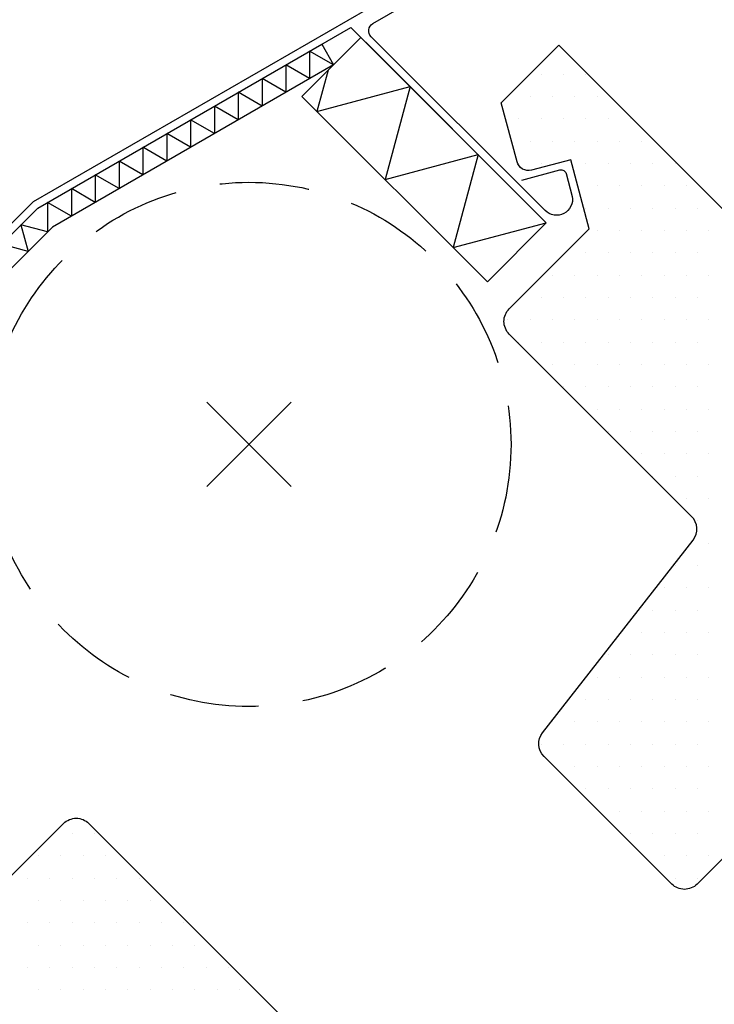
# Model space of a CAD drawing. Units: millimetres. Extents: x -33 to 3780, y 0 to 2780.
# Drawn here: x 882 to 999, y 2102 to 2267 of the extents above; entities that cross this region are included whole.
import ezdxf

# ---------------------------------------------------------------- set-up
doc = ezdxf.new("R2010")
doc.units = ezdxf.units.MM
doc.header["$LTSCALE"] = 60
doc.header["$MEASUREMENT"] = 0
doc.linetypes.add('HIDDEN', pattern=[0.375, 0.25, -0.125])
doc.layers.add('VELUX_HATCH', color=8, linetype='Continuous')
doc.layers.add('VELUX_ROOFWINDOW', color=7, linetype='Continuous')

# ---------------------------------------------------------------- blocks, each defined once
blk = doc.blocks.new('*X54')
at = {"color": 0}
for p, q in [((971.37, 2262.04), (971.37, 2262.04)), ((969.5, 2258.29), (969.5, 2258.29)), ((973.25, 2258.29), (973.25, 2258.29)), ((977, 2258.29), (977, 2258.29)), ((963.87, 2254.54), (963.87, 2254.54)), ((967.62, 2254.54), (967.62, 2254.54)), ((971.37, 2254.54), (971.37, 2254.54)), ((975.12, 2254.54), (975.12, 2254.54)), ((978.87, 2254.54), (978.87, 2254.54)), ((965.75, 2250.79), (965.75, 2250.79)), ((969.5, 2250.79), (969.5, 2250.79)), ((973.25, 2250.79), (973.25, 2250.79)), ((977, 2250.79), (977, 2250.79)), ((980.75, 2250.79), (980.75, 2250.79)), ((984.5, 2250.79), (984.5, 2250.79)), ((967.62, 2247.04), (967.62, 2247.04)), ((971.37, 2247.04), (971.37, 2247.04)), ((975.12, 2247.04), (975.12, 2247.04)), ((978.87, 2247.04), (978.87, 2247.04)), ((982.62, 2247.04), (982.62, 2247.04)), ((986.37, 2247.04), (986.37, 2247.04)), ((965.75, 2243.29), (965.75, 2243.29)), ((969.5, 2243.29), (969.5, 2243.29)), ((977, 2243.29), (977, 2243.29)), ((980.75, 2243.29), (980.75, 2243.29)), ((984.5, 2243.29), (984.5, 2243.29)), ((988.25, 2243.29), (988.25, 2243.29)), ((992, 2243.29), (992, 2243.29)), ((978.87, 2239.54), (978.87, 2239.54)), ((982.62, 2239.54), (982.62, 2239.54)), ((986.37, 2239.54), (986.37, 2239.54)), ((990.12, 2239.54), (990.12, 2239.54)), ((993.87, 2239.54), (993.87, 2239.54)), ((977, 2235.79), (977, 2235.79)), ((980.75, 2235.79), (980.75, 2235.79)), ((984.5, 2235.79), (984.5, 2235.79)), ((988.25, 2235.79), (988.25, 2235.79)), ((992, 2235.79), (992, 2235.79)), ((995.75, 2235.79), (995.75, 2235.79)), ((978.87, 2232.04), (978.87, 2232.04)), ((982.62, 2232.04), (982.62, 2232.04)), ((986.37, 2232.04), (986.37, 2232.04)), ((990.12, 2232.04), (990.12, 2232.04)), ((993.87, 2232.04), (993.87, 2232.04)), ((997.62, 2232.04), (997.62, 2232.04)), ((977, 2228.29), (977, 2228.29)), ((980.75, 2228.29), (980.75, 2228.29)), ((984.5, 2228.29), (984.5, 2228.29)), ((988.25, 2228.29), (988.25, 2228.29)), ((992, 2228.29), (992, 2228.29)), ((995.75, 2228.29), (995.75, 2228.29)), ((971.37, 2224.54), (971.37, 2224.54)), ((975.12, 2224.54), (975.12, 2224.54)), ((978.87, 2224.54), (978.87, 2224.54)), ((982.62, 2224.54), (982.62, 2224.54)), ((986.37, 2224.54), (986.37, 2224.54)), ((990.12, 2224.54), (990.12, 2224.54)), ((993.87, 2224.54), (993.87, 2224.54)), ((997.62, 2224.54), (997.62, 2224.54)), ((969.5, 2220.79), (969.5, 2220.79)), ((973.25, 2220.79), (973.25, 2220.79)), ((977, 2220.79), (977, 2220.79)), ((980.75, 2220.79), (980.75, 2220.79)), ((984.5, 2220.79), (984.5, 2220.79)), ((988.25, 2220.79), (988.25, 2220.79)), ((992, 2220.79), (992, 2220.79)), ((995.75, 2220.79), (995.75, 2220.79)), ((963.87, 2217.04), (963.87, 2217.04)), ((967.62, 2217.04), (967.62, 2217.04)), ((971.37, 2217.04), (971.37, 2217.04)), ((975.12, 2217.04), (975.12, 2217.04)), ((978.87, 2217.04), (978.87, 2217.04)), ((982.62, 2217.04), (982.62, 2217.04)), ((986.37, 2217.04), (986.37, 2217.04)), ((990.12, 2217.04), (990.12, 2217.04)), ((993.87, 2217.04), (993.87, 2217.04)), ((997.62, 2217.04), (997.62, 2217.04)), ((965.75, 2213.29), (965.75, 2213.29)), ((969.5, 2213.29), (969.5, 2213.29)), ((973.25, 2213.29), (973.25, 2213.29)), ((977, 2213.29), (977, 2213.29)), ((980.75, 2213.29), (980.75, 2213.29)), ((984.5, 2213.29), (984.5, 2213.29)), ((988.25, 2213.29), (988.25, 2213.29)), ((992, 2213.29), (992, 2213.29)), ((995.75, 2213.29), (995.75, 2213.29)), ((971.37, 2209.54), (971.37, 2209.54)), ((975.12, 2209.54), (975.12, 2209.54)), ((978.87, 2209.54), (978.87, 2209.54)), ((982.62, 2209.54), (982.62, 2209.54)), ((986.37, 2209.54), (986.37, 2209.54)), ((990.12, 2209.54), (990.12, 2209.54)), ((993.87, 2209.54), (993.87, 2209.54)), ((997.62, 2209.54), (997.62, 2209.54)), ((973.25, 2205.79), (973.25, 2205.79)), ((977, 2205.79), (977, 2205.79)), ((980.75, 2205.79), (980.75, 2205.79)), ((984.5, 2205.79), (984.5, 2205.79)), ((988.25, 2205.79), (988.25, 2205.79)), ((992, 2205.79), (992, 2205.79)), ((995.75, 2205.79), (995.75, 2205.79)), ((978.87, 2202.04), (978.87, 2202.04)), ((982.62, 2202.04), (982.62, 2202.04)), ((986.37, 2202.04), (986.37, 2202.04)), ((990.12, 2202.04), (990.12, 2202.04)), ((993.87, 2202.04), (993.87, 2202.04)), ((997.62, 2202.04), (997.62, 2202.04)), ((980.75, 2198.29), (980.75, 2198.29)), ((984.5, 2198.29), (984.5, 2198.29)), ((988.25, 2198.29), (988.25, 2198.29)), ((992, 2198.29), (992, 2198.29)), ((995.75, 2198.29), (995.75, 2198.29)), ((986.37, 2194.54), (986.37, 2194.54)), ((990.12, 2194.54), (990.12, 2194.54)), ((993.87, 2194.54), (993.87, 2194.54)), ((997.62, 2194.54), (997.62, 2194.54)), ((988.25, 2190.79), (988.25, 2190.79)), ((992, 2190.79), (992, 2190.79)), ((995.75, 2190.79), (995.75, 2190.79)), ((993.87, 2187.04), (993.87, 2187.04)), ((997.62, 2187.04), (997.62, 2187.04)), ((995.75, 2183.29), (995.75, 2183.29)), ((997.62, 2179.54), (997.62, 2179.54)), ((992, 2175.79), (992, 2175.79)), ((995.75, 2175.79), (995.75, 2175.79)), ((990.12, 2172.04), (990.12, 2172.04)), ((993.87, 2172.04), (993.87, 2172.04)), ((997.62, 2172.04), (997.62, 2172.04)), ((988.25, 2168.29), (988.25, 2168.29)), ((992, 2168.29), (992, 2168.29)), ((995.75, 2168.29), (995.75, 2168.29)), ((986.37, 2164.54), (986.37, 2164.54)), ((990.12, 2164.54), (990.12, 2164.54)), ((993.87, 2164.54), (993.87, 2164.54)), ((997.62, 2164.54), (997.62, 2164.54)), ((980.75, 2160.79), (980.75, 2160.79)), ((984.5, 2160.79), (984.5, 2160.79)), ((988.25, 2160.79), (988.25, 2160.79)), ((992, 2160.79), (992, 2160.79)), ((995.75, 2160.79), (995.75, 2160.79)), ((978.87, 2157.04), (978.87, 2157.04)), ((982.62, 2157.04), (982.62, 2157.04)), ((986.37, 2157.04), (986.37, 2157.04)), ((990.12, 2157.04), (990.12, 2157.04)), ((993.87, 2157.04), (993.87, 2157.04)), ((997.62, 2157.04), (997.62, 2157.04)), ((977, 2153.29), (977, 2153.29)), ((980.75, 2153.29), (980.75, 2153.29)), ((984.5, 2153.29), (984.5, 2153.29)), ((988.25, 2153.29), (988.25, 2153.29)), ((992, 2153.29), (992, 2153.29)), ((995.75, 2153.29), (995.75, 2153.29)), ((971.37, 2149.54), (971.37, 2149.54)), ((975.12, 2149.54), (975.12, 2149.54)), ((978.87, 2149.54), (978.87, 2149.54)), ((982.62, 2149.54), (982.62, 2149.54)), ((986.37, 2149.54), (986.37, 2149.54)), ((990.12, 2149.54), (990.12, 2149.54)), ((993.87, 2149.54), (993.87, 2149.54)), ((997.62, 2149.54), (997.62, 2149.54)), ((969.5, 2145.79), (969.5, 2145.79)), ((973.25, 2145.79), (973.25, 2145.79)), ((977, 2145.79), (977, 2145.79)), ((980.75, 2145.79), (980.75, 2145.79)), ((984.5, 2145.79), (984.5, 2145.79)), ((988.25, 2145.79), (988.25, 2145.79)), ((992, 2145.79), (992, 2145.79)), ((995.75, 2145.79), (995.75, 2145.79)), ((975.12, 2142.04), (975.12, 2142.04)), ((978.87, 2142.04), (978.87, 2142.04)), ((982.62, 2142.04), (982.62, 2142.04)), ((986.37, 2142.04), (986.37, 2142.04)), ((990.12, 2142.04), (990.12, 2142.04)), ((993.87, 2142.04), (993.87, 2142.04)), ((997.62, 2142.04), (997.62, 2142.04)), ((977, 2138.29), (977, 2138.29)), ((980.75, 2138.29), (980.75, 2138.29)), ((984.5, 2138.29), (984.5, 2138.29)), ((988.25, 2138.29), (988.25, 2138.29)), ((992, 2138.29), (992, 2138.29)), ((995.75, 2138.29), (995.75, 2138.29)), ((982.62, 2134.54), (982.62, 2134.54)), ((986.37, 2134.54), (986.37, 2134.54)), ((990.12, 2134.54), (990.12, 2134.54)), ((993.87, 2134.54), (993.87, 2134.54)), ((997.62, 2134.54), (997.62, 2134.54)), ((890.75, 2130.79), (890.75, 2130.79)), ((894.5, 2130.79), (894.5, 2130.79)), ((984.5, 2130.79), (984.5, 2130.79)), ((988.25, 2130.79), (988.25, 2130.79)), ((992, 2130.79), (992, 2130.79)), ((995.75, 2130.79), (995.75, 2130.79)), ((885.12, 2127.04), (885.12, 2127.04)), ((888.87, 2127.04), (888.87, 2127.04)), ((892.62, 2127.04), (892.62, 2127.04)), ((896.37, 2127.04), (896.37, 2127.04)), ((990.12, 2127.04), (990.12, 2127.04)), ((993.87, 2127.04), (993.87, 2127.04)), ((997.62, 2127.04), (997.62, 2127.04)), ((883.25, 2123.29), (883.25, 2123.29)), ((887, 2123.29), (887, 2123.29)), ((890.75, 2123.29), (890.75, 2123.29)), ((894.5, 2123.29), (894.5, 2123.29)), ((898.25, 2123.29), (898.25, 2123.29)), ((902, 2123.29), (902, 2123.29)), ((992, 2123.29), (992, 2123.29)), ((995.75, 2123.29), (995.75, 2123.29)), ((885.12, 2119.54), (885.12, 2119.54)), ((888.87, 2119.54), (888.87, 2119.54)), ((892.62, 2119.54), (892.62, 2119.54)), ((896.37, 2119.54), (896.37, 2119.54)), ((900.12, 2119.54), (900.12, 2119.54)), ((903.87, 2119.54), (903.87, 2119.54)), ((883.25, 2115.79), (883.25, 2115.79)), ((887, 2115.79), (887, 2115.79)), ((890.75, 2115.79), (890.75, 2115.79)), ((894.5, 2115.79), (894.5, 2115.79)), ((898.25, 2115.79), (898.25, 2115.79)), ((902, 2115.79), (902, 2115.79)), ((905.75, 2115.79), (905.75, 2115.79)), ((909.5, 2115.79), (909.5, 2115.79)), ((885.12, 2112.04), (885.12, 2112.04)), ((888.87, 2112.04), (888.87, 2112.04)), ((892.62, 2112.04), (892.62, 2112.04)), ((896.37, 2112.04), (896.37, 2112.04)), ((900.12, 2112.04), (900.12, 2112.04)), ((903.87, 2112.04), (903.87, 2112.04)), ((907.62, 2112.04), (907.62, 2112.04)), ((911.37, 2112.04), (911.37, 2112.04)), ((883.25, 2108.29), (883.25, 2108.29)), ((887, 2108.29), (887, 2108.29)), ((890.75, 2108.29), (890.75, 2108.29)), ((894.5, 2108.29), (894.5, 2108.29)), ((898.25, 2108.29), (898.25, 2108.29)), ((902, 2108.29), (902, 2108.29)), ((905.75, 2108.29), (905.75, 2108.29)), ((909.5, 2108.29), (909.5, 2108.29)), ((913.25, 2108.29), (913.25, 2108.29)), ((917, 2108.29), (917, 2108.29)), ((885.12, 2104.54), (885.12, 2104.54)), ((888.87, 2104.54), (888.87, 2104.54)), ((892.62, 2104.54), (892.62, 2104.54)), ((896.37, 2104.54), (896.37, 2104.54)), ((900.12, 2104.54), (900.12, 2104.54)), ((903.87, 2104.54), (903.87, 2104.54)), ((907.62, 2104.54), (907.62, 2104.54)), ((911.37, 2104.54), (911.37, 2104.54)), ((915.12, 2104.54), (915.12, 2104.54)), ((918.87, 2104.54), (918.87, 2104.54))]:
    blk.add_line(p, q, dxfattribs=at)

msp = doc.modelspace()

# ---------------------------------------------------------------- linework, layer by layer
at = {"layer": 'VELUX_ROOFWINDOW', "color": 1}
for p, q in [((885.02, 2235.81), (937.55, 2266.14)), ((970.36, 2233.33), (937.55, 2266.14)), ((940.04, 2263.65), (969.22, 2234.47))]:
    msp.add_line(p, q, dxfattribs=at)
at = {"layer": 'VELUX_ROOFWINDOW', "color": 6}
for p, q in [((927.5, 2189.06), (913.36, 2203.2)), ((913.36, 2189.06), (927.5, 2203.2))]:
    msp.add_line(p, q, dxfattribs=at)
at = {"layer": 'VELUX_ROOFWINDOW', "color": 4}
for points in [[(966.27, 2240.48), (972.64, 2242.21, -0.414214), (973.69, 2241.6), (974.71, 2237.77, -0.734685), (970.15, 2235.38), (940.95, 2264.57, -0.493141), (941.24, 2266.77), (967.93, 2282.18, 0.668155), (966.96, 2289.62), (949.2, 2294.37)], [(948.52, 2291.86), (966.42, 2287.07, -0.667543), (966.75, 2284.5), (884.22, 2236.85), (783.61, 2136.24, 0.414214), (783.61, 2125.91), (804.68, 2104.84, 1), (811.32, 2111.49), (806.15, 2116.66)]]:
    msp.add_lwpolyline(points, format="xyb", dxfattribs=at)
at = {"layer": 'VELUX_ROOFWINDOW', "color": 1}
for points in [[(836.67, 2187.46), (885.01, 2235.81), (932.65, 2263.31), (934.65, 2259.85), (887.47, 2232.61), (839.49, 2184.63)], [(929.34, 2254.54), (939.24, 2264.44), (970.36, 2233.33), (960.46, 2223.43)]]:
    msp.add_lwpolyline(points, close=True, dxfattribs=at)
at = {"layer": 'VELUX_ROOFWINDOW'}
for points in [[(1023.67, 2150.31), (995.67, 2122.31, -0.414214), (991.42, 2122.31), (969.97, 2143.76, -0.378866), (969.72, 2147.73), (994.99, 2180.07, 0.378866), (994.75, 2184.04), (964.13, 2214.65, -0.414214), (964.13, 2218.9), (977.56, 2232.33), (974.46, 2243.92), (967.89, 2242.16, -0.414214), (965.44, 2243.58), (962.79, 2253.48), (972.47, 2263.16), (1062.28, 2173.36, -0.414214)], [(873.05, 2116.23), (889.32, 2132.49, -0.414214), (893.56, 2132.49), (995.38, 2030.67, -0.414214), (995.38, 2026.42), (957.2, 1988.24, -0.414214), (952.96, 1988.24), (949.42, 1991.77, 0.414214), (946.59, 1991.77), (937.76, 1982.94, -0.383864), (933.75, 1982.73), (861.16, 2041.51, -0.445229)]]:
    msp.add_lwpolyline(points, format="xyb", dxfattribs=at)
at = {"layer": 'VELUX_ROOFWINDOW', "color": 1}
for points in [[(934.63, 2259.87), (930.63, 2262.17), (930.63, 2257.56), (926.63, 2259.87), (926.63, 2255.25), (922.63, 2257.56), (922.63, 2252.94), (918.63, 2255.25), (918.63, 2250.63), (914.63, 2252.94), (914.63, 2248.32), (910.63, 2250.63), (910.63, 2246.01), (906.63, 2248.32), (906.63, 2243.7), (902.63, 2246.01), (902.63, 2241.39), (898.63, 2243.7), (898.63, 2239.08), (894.63, 2241.39), (894.63, 2236.77), (890.63, 2239.08), (890.63, 2234.46), (886.63, 2236.77), (886.63, 2231.81), (882.17, 2233), (883.37, 2228.54), (878.91, 2229.74)], [(933.72, 2258.95), (931.86, 2252.02), (947.48, 2256.21), (943.29, 2240.59), (958.91, 2244.78), (954.72, 2229.16), (970.34, 2233.35)]]:
    msp.add_lwpolyline(points, dxfattribs=at)
at = {"layer": 'VELUX_ROOFWINDOW', "color": 6, "linetype": 'HIDDEN'}
msp.add_circle((920.43, 2196.13), 44, dxfattribs=at)

# ---------------------------------------------------------------- block references
at = {"layer": 'VELUX_HATCH', "color": 8, "linetype": 'Continuous'}
msp.add_blockref('*X54', (0, 0), dxfattribs=at)

doc.saveas('drawing.dxf')
